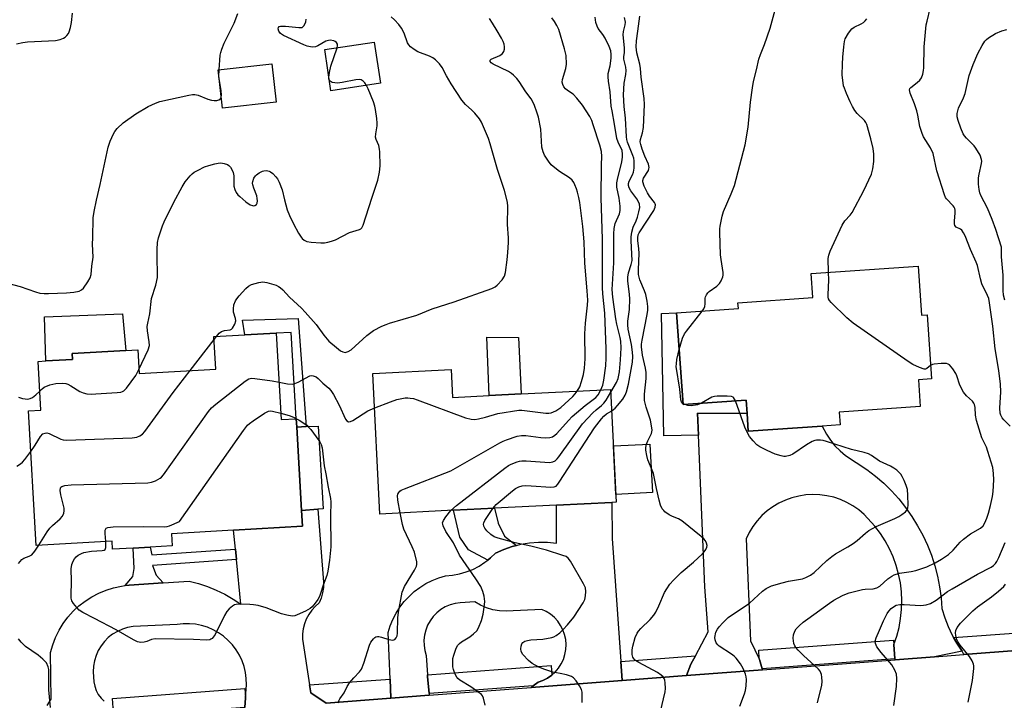
# Model space of a CAD drawing. Units: inches. Extents: x 1273762 to 1279762, y 501452 to 505453.
# Drawn here: x 1277644 to 1277957, y 501895 to 502112 of the extents above; entities that cross this region are included whole.
import ezdxf

# ---------------------------------------------------------------- set-up
doc = ezdxf.new("R2010")
doc.units = ezdxf.units.IN
doc.header["$MEASUREMENT"] = 0
for name, color, linetype in [('BLDG-Footprint', 5, 'Continuous'), ('CULTRL-Pad', 6, 'Continuous'), ('TRANS-Non Street Sidewalk', 7, 'Continuous'), ('TRANS-Road', 130, 'Continuous'), ('TRANS-Street Sidewalk', 7, 'Continuous'), ('Undefined', 1, 'Continuous')]:
    doc.layers.add(name, color=color, linetype=linetype)

msp = doc.modelspace()

# ---------------------------------------------------------------- linework, layer by layer
at = {"layer": 'BLDG-Footprint'}
for points, elevation in [([(1277758.58, 502091.35), (1277742.81, 502088.94), (1277740.82, 502102.06), (1277756.58, 502104.46)], 356.34), ([(1277725.39, 502085.28), (1277708.24, 502083.37), (1277706.88, 502095.63), (1277724.03, 502097.54)], 354.76), ([(1277929.89, 502033.13), (1277930.98, 502017.5), (1277932.74, 502017.63), (1277934.17, 501997.23), (1277929.98, 501996.93), (1277930.58, 501988.37), (1277904.78, 501986.56), (1277905.06, 501982.53), (1277899.35, 501982.14), (1277875.78, 501980.49), (1277875.39, 501986.15), (1277875.08, 501990.45), (1277854.99, 501989.05), (1277852.95, 502018.22), (1277872.61, 502019.59), (1277872.48, 502021.44), (1277896.39, 502023.11), (1277895.85, 502030.76)], 371.25), ([(1277725.38, 502011.76), (1277726.95, 501984.23), (1277731.76, 501984.5), (1277731.92, 501981.8), (1277733.43, 501955.22), (1277733.71, 501950.24), (1277711.8, 501949), (1277691.97, 501947.87), (1277692.2, 501943.99), (1277685.27, 501943.6), (1277679.79, 501943.29), (1277673.26, 501942.92), (1277673.11, 501945.5), (1277648.9, 501944.13), (1277646.47, 501987.02), (1277650.39, 501987.24), (1277649.51, 502002.74), (1277651.98, 502002.88), (1277660.44, 502003.36), (1277660.34, 502005.26), (1277677.49, 502006.23), (1277681.27, 502006.45), (1277681.69, 501998.92), (1277706.14, 502000.31), (1277705.55, 502010.66), (1277715.38, 502011.22)], 361.13), ([(1277781.11, 502000.13), (1277781.55, 501991.28), (1277793.22, 501991.86), (1277803.42, 501992.37), (1277831.93, 501993.79), (1277833.72, 501957.89), (1277832.26, 501957.81), (1277814.64, 501956.94), (1277794.93, 501955.96), (1277781.88, 501955.31), (1277758.43, 501954.14), (1277756.2, 501998.89)], 363.28)]:
    msp.add_lwpolyline(points, close=True, dxfattribs=dict(at, elevation=elevation))
at = {"layer": 'CULTRL-Pad'}
for points in [[(1277660.44, 502003.36), (1277651.98, 502002.88), (1277651.56, 502016.96), (1277676.43, 502017.85), (1277677.49, 502006.23), (1277660.34, 502005.26)], [(1277803.42, 501992.37), (1277793.22, 501991.86), (1277792.44, 502010.48), (1277802.6, 502010.41)], [(1277845.23, 501960.94), (1277833.6, 501960.36), (1277832.82, 501975.84), (1277844.46, 501976.42)]]:
    msp.add_lwpolyline(points, close=True, dxfattribs=at)
at = {"layer": 'TRANS-Non Street Sidewalk'}
for points in [[(1277734.89, 501981.96), (1277731.92, 501981.8), (1277731.76, 501984.5), (1277730.1, 502011.98), (1277725.38, 502011.76), (1277715.38, 502011.22), (1277714.64, 502015.89), (1277732.4, 502016.43)], [(1277875.39, 501986.15), (1277859.57, 501986.28), (1277859.87, 501979.23), (1277848.85, 501979.07), (1277848.09, 502018.06), (1277852.95, 502018.22), (1277854.99, 501989.05), (1277875.09, 501990.45)], [(1277738.66, 501955.71), (1277733.43, 501955.22), (1277731.92, 501981.8), (1277734.89, 501981.96), (1277738.74, 501982.11), (1277740.37, 501955.76)], [(1277801.93, 501944.15), (1277800.57, 501943.75), (1277797.87, 501942.85), (1277795.28, 501941.68), (1277793.65, 501940.13), (1277792.76, 501939.44), (1277786.62, 501942.75), (1277783.88, 501946.74), (1277781.88, 501955.31), (1277794.93, 501955.96), (1277796.04, 501951.24), (1277798.08, 501947.03)], [(1277712.4, 501942.94), (1277712.72, 501939.69), (1277685.98, 501937.69), (1277687.11, 501934.65), (1277689.37, 501932.18), (1277678.55, 501931.46), (1277677.3, 501931.36), (1277679.65, 501934.28), (1277680.15, 501936.83), (1277679.79, 501943.29), (1277685.27, 501943.6), (1277685.76, 501941.08)]]:
    msp.add_lwpolyline(points, close=True, dxfattribs=at)
at = {"layer": 'TRANS-Road'}
for points in [[(1277875.39, 501986.15), (1277875.78, 501980.49), (1277899.35, 501982.14), (1277900.66, 501979.6), (1277901.94, 501977.68), (1277903.4, 501975.89), (1277905.02, 501974.24), (1277906.79, 501972.75), (1277913.57, 501968.35), (1277916.32, 501966.23), (1277918.93, 501963.94), (1277921.41, 501961.5), (1277923.73, 501958.92), (1277925.9, 501956.21), (1277927.9, 501953.37), (1277929.73, 501950.42), (1277931.38, 501947.36), (1277932.84, 501944.21), (1277934.11, 501940.98), (1277935.19, 501937.68), (1277936.07, 501934.32), (1277936.74, 501930.91), (1277937.22, 501927.47), (1277937.48, 501924.01), (1277938.35, 501921.11), (1277939.43, 501918.3), (1277940.73, 501915.57), (1277941.15, 501914.83), (1277942.26, 501912.97), (1277943.87, 501910.44), (1277935.12, 501908.66), (1277922.53, 501907.7), (1277922.5, 501908.02), (1277922.16, 501912.56), (1277923.09, 501915.26), (1277923.81, 501918.02), (1277924.32, 501920.83), (1277924.62, 501923.67), (1277924.71, 501926.53), (1277924.58, 501929.38), (1277924.24, 501932.22), (1277923.68, 501935.02), (1277922.91, 501937.78), (1277921.94, 501940.46), (1277920.77, 501943.07), (1277919.41, 501945.58), (1277917.87, 501947.98), (1277916.14, 501950.26), (1277912.69, 501954.01), (1277910.97, 501955.46), (1277909.13, 501956.74), (1277907.17, 501957.84), (1277905.12, 501958.75), (1277902.99, 501959.46), (1277900.8, 501959.96), (1277898.57, 501960.25), (1277896.33, 501960.33), (1277894.09, 501960.2), (1277891.87, 501959.85), (1277889.7, 501959.3), (1277887.59, 501958.54), (1277885.55, 501957.58), (1277883.62, 501956.43), (1277881.81, 501955.1), (1277880.14, 501953.61), (1277878.61, 501951.97), (1277877.24, 501950.19), (1277876.05, 501948.28), (1277875.05, 501946.27), (1277876.5, 501913.69), (1277879.28, 501908.04), (1277879.32, 501907.79), (1277880.17, 501904.84), (1277880.27, 501904.49), (1277856.12, 501902.65), (1277857.47, 501906.27), (1277858.92, 501909), (1277862.95, 501916.59), (1277861.98, 501930.95), (1277859.87, 501979.23), (1277859.57, 501986.28)], [(1277835.18, 501907.13), (1277835.62, 501901.09), (1277806.61, 501898.88), (1277807.29, 501899.39), (1277808.83, 501900.54), (1277810.34, 501901.08), (1277811.77, 501901.81), (1277813.15, 501902.79), (1277814.28, 501903.81), (1277815.32, 501905.03), (1277816.19, 501906.38), (1277816.88, 501907.84), (1277817.37, 501909.37), (1277817.65, 501910.95), (1277817.73, 501912.55), (1277817.6, 501914.15), (1277817.26, 501915.72), (1277816.72, 501917.24), (1277815.98, 501918.66), (1277815.07, 501919.98), (1277813.99, 501921.17), (1277812.76, 501922.21), (1277811.41, 501923.08), (1277809.96, 501923.77), (1277798.65, 501923.17), (1277796.53, 501923.25), (1277794.44, 501923.6), (1277792.41, 501924.21), (1277790.48, 501925.07), (1277788.67, 501926.18), (1277783.99, 501925.86), (1277782.36, 501925.63), (1277780.77, 501925.18), (1277779.26, 501924.53), (1277777.84, 501923.68), (1277776.55, 501922.66), (1277775.41, 501921.48), (1277774.43, 501920.16), (1277773.63, 501918.71), (1277773.02, 501917.18), (1277772.62, 501915.58), (1277772.44, 501913.95), (1277772.47, 501912.3), (1277772.72, 501910.67), (1277773.18, 501909.09), (1277773.55, 501902.89), (1277773.58, 501902.42), (1277774.06, 501896.91), (1277774.11, 501896.41), (1277761.88, 501895.48), (1277761.68, 501901.51), (1277761.08, 501916.35), (1277761.73, 501918.5), (1277762.57, 501920.58), (1277763.6, 501922.58), (1277764.8, 501924.48), (1277766.16, 501926.26), (1277767.69, 501927.91), (1277769.35, 501929.42), (1277771.15, 501930.77), (1277773.05, 501931.95), (1277775.06, 501932.96), (1277777.15, 501933.78), (1277779.31, 501934.41), (1277781.54, 501934.63), (1277783.75, 501935.05), (1277785.9, 501935.68), (1277787.99, 501936.51), (1277789.99, 501937.54), (1277791.88, 501938.75), (1277792.76, 501939.44), (1277793.65, 501940.13), (1277795.28, 501941.68), (1277797.87, 501942.85), (1277800.57, 501943.75), (1277801.93, 501944.15), (1277803.31, 501944.5), (1277806.12, 501944.97), (1277808.96, 501945.2), (1277811.8, 501945.17), (1277814.64, 501944.9), (1277814.64, 501956.94), (1277832.26, 501957.81), (1277832.38, 501946.35)]]:
    msp.add_lwpolyline(points, close=True, dxfattribs=at)
for points in [[(1277652.42, 501893.12), (1277653.64, 501895.13), (1277653.48, 501910.06), (1277654.17, 501912.48), (1277655.07, 501914.83), (1277656.19, 501917.09), (1277657.5, 501919.24), (1277659, 501921.26), (1277660.68, 501923.15), (1277662.51, 501924.87), (1277664.5, 501926.42), (1277666.62, 501927.79), (1277668.85, 501928.96), (1277671.18, 501929.92), (1277673.58, 501930.67), (1277676.05, 501931.2), (1277677.3, 501931.36), (1277678.55, 501931.46), (1277689.37, 501932.18), (1277697.68, 501932.72), (1277700.61, 501931.97), (1277703.48, 501931.03), (1277706.28, 501929.89), (1277709, 501928.57), (1277711.62, 501927.06), (1277714.13, 501925.38), (1277712.72, 501939.69), (1277712.4, 501942.94), (1277711.8, 501949), (1277733.71, 501950.24), (1277733.43, 501955.22), (1277738.66, 501955.71), (1277740.45, 501932.4), (1277740.41, 501930.7), (1277740.16, 501929.01), (1277739.7, 501927.37), (1277739.04, 501925.8), (1277737.79, 501924.72), (1277736.69, 501923.5), (1277735.74, 501922.15), (1277734.97, 501920.69), (1277734.38, 501919.16), (1277733.98, 501917.56), (1277733.78, 501915.92), (1277733.78, 501914.27), (1277736.01, 501899.68), (1277736.4, 501897.15), (1277741.3, 501893.92)], [(1277715.35, 501892.53), (1277715.58, 501895.55), (1277715.91, 501899.73), (1277715.86, 501901.7), (1277715.61, 501903.65), (1277715.16, 501905.56), (1277714.51, 501907.42), (1277713.67, 501909.2), (1277712.66, 501910.88), (1277711.47, 501912.45), (1277710.12, 501913.89), (1277708.64, 501915.18), (1277707.03, 501916.31), (1277705.31, 501917.27), (1277703.5, 501918.04), (1277701.62, 501918.62), (1277699.69, 501919), (1277697.73, 501919.18), (1277695.76, 501919.16), (1277693.81, 501918.93), (1277679.77, 501918.28), (1277678.05, 501917.98), (1277676.37, 501917.47), (1277674.77, 501916.76), (1277673.27, 501915.85), (1277671.89, 501914.77), (1277670.66, 501913.53), (1277669.58, 501912.15), (1277668.68, 501910.65), (1277667.97, 501909.05), (1277667.45, 501907.37), (1277667.15, 501905.65), (1277667.07, 501903.9), (1277667.27, 501900.72), (1277667.55, 501899.31), (1277668.04, 501897.95), (1277668.71, 501896.68), (1277669.57, 501895.52), (1277670.58, 501894.5)], [(1277741.3, 501893.92), (1277761.88, 501895.48), (1277774.11, 501896.41), (1277806.61, 501898.88), (1277835.62, 501901.09), (1277856.12, 501902.65), (1277880.27, 501904.49), (1277922.53, 501907.7), (1277935.12, 501908.66), (1277944.5, 501909.37), (1277962.45, 501910.74), (1277987.49, 501912.64), (1278016.58, 501914.86), (1277994.43, 501876.68)]]:
    msp.add_lwpolyline(points, dxfattribs=at)
at = {"layer": 'TRANS-Street Sidewalk'}
for points in [[(1277962.45, 501910.74), (1277944.5, 501909.37), (1277943.87, 501910.44), (1277942.26, 501912.97), (1277941.15, 501914.83), (1277963.38, 501916.44)], [(1277922.16, 501912.56), (1277922.5, 501908.02), (1277880.17, 501904.84), (1277879.32, 501907.79), (1277879.28, 501908.04), (1277879.1, 501910.78), (1277922.05, 501914)], [(1277856.12, 501902.65), (1277835.62, 501901.09), (1277835.18, 501907.13), (1277858.92, 501909), (1277857.47, 501906.27)], [(1277813.15, 501902.79), (1277811.77, 501901.81), (1277810.34, 501901.08), (1277808.83, 501900.54), (1277807.29, 501899.39), (1277774.06, 501896.91), (1277773.58, 501902.42), (1277773.55, 501902.89), (1277812.99, 501905.83)], [(1277761.88, 501895.48), (1277741.3, 501893.92), (1277736.4, 501897.15), (1277736.01, 501899.68), (1277761.68, 501901.51)], [(1277715.58, 501895.55), (1277715.35, 501892.53), (1277675.96, 501889.59), (1277673.48, 501892.41), (1277673.25, 501895.4), (1277715.35, 501898.54)]]:
    msp.add_lwpolyline(points, close=True, dxfattribs=at)
at = {"layer": 'Undefined'}
for p, q in [((1277697.98, 501999.84, 358), (1277705.61, 502009.69, 358)), ((1277705.61, 502009.69, 358), (1277706.39, 502010.71, 358)), ((1277855.4, 501989.08, 370), (1277854.96, 501989.37, 370))]:
    msp.add_line(p, q, dxfattribs=at)
for points, elevation in [([(1277861.13, 502018.79), (1277861.59, 502019.46), (1277861.94, 502020.21), (1277862.07, 502021.05), (1277862.05, 502022.87), (1277862.15, 502023.34), (1277862.48, 502024), (1277862.93, 502024.6), (1277863.36, 502025), (1277865.74, 502026.75), (1277866.6, 502027.52), (1277867.19, 502028.44), (1277867.69, 502029.7), (1277867.76, 502030.25), (1277867.73, 502031.12), (1277867.09, 502035.26), (1277866.96, 502036.73), (1277866.67, 502043.78), (1277866.69, 502044.95), (1277866.8, 502045.83), (1277867.43, 502049.05), (1277867.83, 502050.48), (1277870.35, 502056.16), (1277871.36, 502058.75), (1277874.76, 502071.77), (1277875.7, 502077.33), (1277876.44, 502085.28), (1277877.12, 502089.92), (1277877.49, 502091.93), (1277878.41, 502095.61), (1277879.15, 502099.04), (1277879.62, 502100.54), (1277880.93, 502103.69), (1277882.75, 502108.91), (1277885.57, 502119.54)], 370), ([(1277642.64, 502103.9), (1277644.69, 502104.32), (1277646.12, 502104.51), (1277655.07, 502104.99), (1277656.6, 502105.27), (1277657.63, 502105.68), (1277658.1, 502105.99), (1277658.71, 502106.56), (1277659.21, 502107.22), (1277659.44, 502107.72), (1277659.84, 502109.06), (1277660.18, 502110.73), (1277660.44, 502113.66)], 352), ([(1277707.21, 502095.67), (1277707.57, 502100.29), (1277707.69, 502101.13), (1277708.02, 502102.26), (1277708.81, 502104.16), (1277712.01, 502110.45), (1277713.16, 502113.52)], 354), ([(1277959.18, 501982.14), (1277957.23, 501984.09), (1277956.71, 501984.72), (1277956.23, 501985.58), (1277956.04, 501986.27), (1277955.96, 501987.87), (1277956.24, 501993.04), (1277956.1, 501995.5), (1277955.6, 501999.8), (1277954.47, 502006.78), (1277953.67, 502013.98), (1277952.66, 502021.41), (1277952.39, 502022.81), (1277952.03, 502023.75), (1277950.22, 502027.42), (1277949.74, 502029.03), (1277948.75, 502033.27), (1277948.42, 502034.41), (1277946.52, 502038.37), (1277944.89, 502042.75), (1277944.38, 502043.69), (1277943.77, 502044.52), (1277943.4, 502044.84), (1277942.02, 502045.52), (1277941.58, 502046.05), (1277941.47, 502046.54), (1277941.44, 502047.38), (1277941.73, 502050.07), (1277941.67, 502050.91), (1277941.54, 502051.44), (1277941.33, 502051.93), (1277941.03, 502052.34), (1277938.92, 502054.52), (1277938.62, 502054.99), (1277938.28, 502055.78), (1277935.88, 502063.4), (1277934.71, 502069.02), (1277933.83, 502070.81), (1277931.65, 502074.27), (1277931.12, 502075.31), (1277930.48, 502077.53), (1277929.82, 502081.2), (1277929.48, 502082.6), (1277928.77, 502084.84), (1277927.36, 502088.24), (1277927.17, 502089.21), (1277927.29, 502089.64), (1277927.59, 502090.01), (1277929.61, 502091.55), (1277930.4, 502092.29), (1277930.96, 502093.1), (1277931.37, 502094.2), (1277931.62, 502095.37), (1277931.72, 502096.26), (1277931.8, 502102.9), (1277932.5, 502110), (1277932.72, 502111.16), (1277933.72, 502115.16)], 374), ([(1277706.39, 502010.71), (1277707.25, 502011.72), (1277707.91, 502012.25), (1277708.9, 502012.56), (1277710.67, 502012.78), (1277711.1, 502013), (1277711.47, 502013.38), (1277712.21, 502014.59), (1277712.53, 502015.66), (1277712.45, 502016.41), (1277711.82, 502018.39), (1277711.73, 502019.45), (1277711.85, 502020.78), (1277712.37, 502022.02), (1277712.82, 502022.72), (1277713.56, 502023.61), (1277715.72, 502025.96), (1277716.56, 502026.72), (1277717.56, 502027.24), (1277719.81, 502027.87), (1277721.16, 502028.05), (1277722.39, 502027.87), (1277725.38, 502026.99), (1277726.13, 502026.64), (1277726.6, 502026.31), (1277727.45, 502025.54), (1277729.62, 502023.2), (1277733.41, 502019.72), (1277734.64, 502018.47), (1277738.08, 502014.51), (1277740.52, 502011.13), (1277742.17, 502009.23), (1277744.6, 502007.13), (1277745.89, 502006.13), (1277746.58, 502005.76), (1277747.33, 502005.62), (1277748.29, 502005.85), (1277749.22, 502006.42), (1277754.25, 502011.02), (1277755.48, 502011.98), (1277756.41, 502012.56), (1277759.08, 502013.92), (1277760.44, 502014.53), (1277761.52, 502014.91), (1277770.16, 502017.49), (1277775.06, 502019.48), (1277782.11, 502021.73), (1277794.06, 502025.93), (1277795.11, 502026.46), (1277795.77, 502027.01), (1277797.34, 502028.76), (1277798.13, 502029.95), (1277798.43, 502031.04), (1277798.96, 502035.07), (1277799.2, 502037.39), (1277799.42, 502040.62), (1277799.4, 502042.06), (1277799.09, 502046.34), (1277799.16, 502052.12), (1277799.05, 502053.52), (1277798.1, 502057.24), (1277795.83, 502063.92), (1277793.58, 502072.09), (1277792.96, 502073.77), (1277790.77, 502078.99), (1277790.16, 502079.99), (1277788.67, 502081.77), (1277787.68, 502082.82), (1277785.65, 502084.63), (1277784.54, 502086), (1277781.09, 502091.15), (1277779.61, 502093.69), (1277778.22, 502096.4), (1277777.35, 502097.53), (1277776.13, 502098.78), (1277775.24, 502099.49), (1277774.2, 502099.98), (1277770.49, 502101.32), (1277769.29, 502102.05), (1277768.16, 502102.94), (1277767.61, 502103.56), (1277767.21, 502104.24), (1277766.15, 502107.32), (1277765.31, 502108.88), (1277764.47, 502110.07), (1277763.1, 502111.56), (1277761.99, 502112.53)], 358), ([(1277744.81, 502102.67), (1277744.94, 502103.27), (1277744.92, 502103.78), (1277744.6, 502104.33), (1277744.19, 502104.63), (1277743.69, 502104.84), (1277742.59, 502105.06), (1277742.04, 502105.01), (1277741.23, 502104.71), (1277738.66, 502103.23), (1277737.87, 502102.92), (1277736.84, 502102.88), (1277735.25, 502103.18), (1277734.15, 502103.59), (1277727.69, 502106.52), (1277726.75, 502107.16), (1277726.18, 502107.98), (1277726.01, 502108.7), (1277726.07, 502109.14), (1277726.32, 502109.41), (1277726.72, 502109.54), (1277728.33, 502109.53), (1277732.54, 502109.07), (1277733.61, 502109.15), (1277734, 502109.38), (1277734.29, 502109.75), (1277734.8, 502110.96), (1277734.96, 502111.76)], 356), ([(1277821.31, 501993.26), (1277822.08, 501994.62), (1277822.66, 501996.3), (1277823.31, 501998.58), (1277823.62, 502000.64), (1277823.8, 502003.58), (1277823.68, 502011.5), (1277823.94, 502014.88), (1277824.54, 502020.61), (1277824.61, 502022.26), (1277824.49, 502025.27), (1277823.69, 502034), (1277823.44, 502040.87), (1277823.05, 502045.7), (1277822.09, 502053.35), (1277821.8, 502055.01), (1277821.41, 502056.61), (1277821.08, 502057.67), (1277820.53, 502058.98), (1277820.15, 502059.74), (1277819.69, 502060.44), (1277818.85, 502061.2), (1277815.61, 502063.2), (1277813.58, 502064.8), (1277812.98, 502065.4), (1277812.09, 502066.53), (1277810.85, 502068.48), (1277810.39, 502069.55), (1277810.05, 502070.98), (1277809.68, 502076.68), (1277808.96, 502080.56), (1277808.46, 502082.17), (1277807.68, 502084.28), (1277807.23, 502085.24), (1277806.56, 502086.35), (1277804.95, 502088.59), (1277802.79, 502091.94), (1277802.04, 502092.84), (1277801, 502093.9), (1277800.32, 502094.46), (1277799.36, 502095.06), (1277794.45, 502097.43), (1277793.88, 502097.86), (1277793.55, 502098.33), (1277793.55, 502098.66), (1277793.89, 502099.05), (1277796.6, 502100.2), (1277797.48, 502100.84), (1277797.85, 502101.48), (1277798.06, 502102.21), (1277798.12, 502102.98), (1277797.98, 502103.83), (1277797.67, 502104.65), (1277797.13, 502105.72), (1277795.8, 502108.07), (1277794.3, 502110.53), (1277793.28, 502111.94)], 360), ([(1277828.81, 501993.64), (1277829.43, 501995.13), (1277829.77, 501996.79), (1277830.37, 502001.36), (1277830.48, 502003.87), (1277830.45, 502006.71), (1277830.06, 502018.14), (1277829.45, 502024.28), (1277829.33, 502026.32), (1277829.33, 502041.65), (1277828.87, 502054.8), (1277829.02, 502065.41), (1277829.14, 502068.02), (1277829.02, 502069.61), (1277828.52, 502071.62), (1277826.41, 502078.12), (1277825.9, 502079.45), (1277825.25, 502080.75), (1277822.95, 502084.34), (1277821.18, 502086.6), (1277819.99, 502087.83), (1277818.14, 502089.09), (1277817.52, 502089.62), (1277817.01, 502090.22), (1277816.65, 502090.92), (1277816.52, 502091.73), (1277816.58, 502092.51), (1277817.66, 502096.04), (1277817.88, 502097.43), (1277817.72, 502100.21), (1277817.25, 502102.33), (1277815.37, 502108.44), (1277814.81, 502109.74), (1277814.06, 502111.01), (1277813.19, 502112.21)], 362), ([(1277831.97, 501992.96), (1277833.77, 501996.07), (1277834.33, 501997.29), (1277834.73, 501999.42), (1277835.08, 502003.25), (1277835.23, 502007.06), (1277835.15, 502009.24), (1277834.97, 502010.35), (1277833.92, 502014.63), (1277833.6, 502016.35), (1277832.59, 502023.23), (1277832.44, 502025.69), (1277832.97, 502034.18), (1277832.99, 502043.4), (1277833.09, 502045.08), (1277833.4, 502046.67), (1277834.79, 502049.75), (1277834.99, 502050.82), (1277834.92, 502052.23), (1277834.61, 502054.75), (1277833.95, 502058.23), (1277833.91, 502059.59), (1277834.1, 502060.7), (1277835.44, 502066.35), (1277835.68, 502067.76), (1277835.74, 502068.78), (1277835.55, 502069.91), (1277834.31, 502072.58), (1277833.94, 502073.7), (1277833.2, 502078.35), (1277832.36, 502082.56), (1277832.14, 502084), (1277831.8, 502088.57), (1277831.25, 502092), (1277831.11, 502093.41), (1277831.19, 502094.5), (1277831.74, 502096.89), (1277832.14, 502099.34), (1277832.13, 502100.52), (1277831.94, 502101.67), (1277831.44, 502103.03), (1277830.18, 502105.69), (1277829.45, 502106.91), (1277827.97, 502108.78), (1277827.6, 502109.55), (1277827.25, 502110.68), (1277826.95, 502112.42)], 364), ([(1277832.27, 501987.04), (1277833.33, 501987.89), (1277834.13, 501988.71), (1277835.8, 501990.76), (1277836.55, 501991.99), (1277836.93, 501993.03), (1277837.58, 501995.48), (1277838.84, 502002.51), (1277838.98, 502004.27), (1277838.91, 502005.69), (1277838.55, 502008.14), (1277837.56, 502012.97), (1277837.37, 502014.41), (1277837.39, 502015.57), (1277837.89, 502019.23), (1277838.07, 502022.63), (1277837.97, 502024.07), (1277837.43, 502028.39), (1277837.4, 502029.54), (1277837.61, 502030.96), (1277838.5, 502033.57), (1277838.75, 502034.89), (1277838.48, 502041.17), (1277838.5, 502042.47), (1277838.66, 502043.87), (1277839.08, 502045.53), (1277840.06, 502047.56), (1277840.45, 502048.66), (1277840.93, 502050.37), (1277841.19, 502051.79), (1277841.08, 502052.83), (1277840.7, 502053.81), (1277840.23, 502054.52), (1277838.31, 502057.03), (1277837.8, 502058.04), (1277837.6, 502058.82), (1277837.61, 502059.37), (1277837.81, 502060.19), (1277838.91, 502062.18), (1277839.25, 502063.08), (1277839.38, 502064.25), (1277839.38, 502066.64), (1277839.27, 502067.51), (1277839.02, 502068.36), (1277837.25, 502072.58), (1277837.04, 502073.4), (1277836.93, 502074.26), (1277836.69, 502080.24), (1277836.27, 502083.95), (1277836.03, 502087.61), (1277836.2, 502091.33), (1277836.74, 502094.09), (1277836.89, 502095.45), (1277836.8, 502096.5), (1277836.32, 502098.22), (1277836.18, 502098.99), (1277836.18, 502099.72), (1277836.36, 502101.14), (1277836.38, 502102.63), (1277835.9, 502106.73), (1277836.02, 502107.81), (1277836.56, 502109.99), (1277836.62, 502110.81), (1277836.37, 502112.3)], 366), ([(1277847.84, 501891.28), (1277849.3, 501897.45), (1277849.39, 501898.6), (1277849.29, 501900.34), (1277849.16, 501901.18), (1277848.99, 501901.71), (1277848.61, 501902.31), (1277848.06, 501902.84), (1277846.82, 501903.62), (1277840.86, 501906.86), (1277839.89, 501907.48), (1277839.4, 501907.93), (1277839.02, 501908.55), (1277838.83, 501909.36), (1277838.83, 501910.82), (1277838.98, 501912), (1277839.79, 501914.82), (1277840.33, 501916.16), (1277840.81, 501916.86), (1277841.55, 501917.72), (1277844.53, 501920.51), (1277845.73, 501921.96), (1277846.29, 501922.9), (1277847.29, 501924.92), (1277849.11, 501929.09), (1277849.84, 501930.34), (1277850.81, 501931.77), (1277851.94, 501933.07), (1277854.36, 501935.54), (1277858.35, 501938.79), (1277861.14, 501941.44), (1277861.72, 501942.11), (1277862.2, 501942.82), (1277862.55, 501943.58), (1277862.63, 501944.09), (1277862.51, 501944.85), (1277862.19, 501945.58), (1277861.64, 501946.23), (1277860.76, 501947), (1277854.56, 501952.01), (1277853.55, 501952.59), (1277851.65, 501953.37), (1277850.62, 501953.9), (1277849.23, 501954.87), (1277848.82, 501955.24), (1277848.37, 501955.81), (1277847.85, 501956.92), (1277847.39, 501958.52), (1277846.49, 501962.26), (1277845.54, 501967.02), (1277845.16, 501968.11), (1277843.82, 501971.37), (1277843.46, 501972.77), (1277843.16, 501974.47), (1277843.14, 501975.31), (1277843.38, 501976.41), (1277843.81, 501977.48), (1277844.94, 501979.77), (1277845.09, 501980.29), (1277845.13, 501980.84), (1277844.98, 501982.26), (1277844.65, 501983.98), (1277843.24, 501988.2), (1277842.76, 501990.32), (1277842.7, 501992.35), (1277843.24, 501997.27), (1277843.26, 501999.24), (1277843.07, 502000.63), (1277842.05, 502004.78), (1277841.79, 502007.43), (1277841.79, 502008.29), (1277841.94, 502009.47), (1277843.58, 502017.72), (1277843.75, 502019.11), (1277843.8, 502020.22), (1277843.58, 502021.89), (1277843.11, 502024.11), (1277842.73, 502025.21), (1277841.23, 502028.73), (1277840.82, 502030.41), (1277840.77, 502031.92), (1277841.05, 502037.22), (1277840.95, 502038.64), (1277840.59, 502041.23), (1277840.56, 502042.11), (1277840.73, 502043.07), (1277841.02, 502043.75), (1277845.65, 502050.82), (1277846.13, 502051.83), (1277846.22, 502052.58), (1277846.14, 502052.95), (1277845.9, 502053.41), (1277844.31, 502055.42), (1277843.68, 502056.42), (1277842.62, 502058.56), (1277842.18, 502059.9), (1277842.19, 502060.39), (1277842.41, 502061.07), (1277843.96, 502063.57), (1277844.12, 502064.06), (1277844.18, 502064.56), (1277844, 502065.58), (1277842.86, 502068.15), (1277841.97, 502070.4), (1277841.5, 502071.8), (1277841.35, 502072.65), (1277841.44, 502073.45), (1277842.07, 502075.55), (1277842.38, 502077.29), (1277842.66, 502084.55), (1277842.58, 502086.53), (1277841.7, 502093.3), (1277841.45, 502096.03), (1277841.18, 502097.46), (1277840.28, 502101.03), (1277840.09, 502102.97), (1277840.15, 502104.91), (1277840.62, 502107.98), (1277841.21, 502112.72)], 368), ([(1277901.38, 502031.14), (1277901.24, 502035.56), (1277901.4, 502036.63), (1277901.82, 502037.87), (1277905.67, 502046.1), (1277906.56, 502047.49), (1277908.23, 502049.28), (1277908.91, 502050.18), (1277912.56, 502057.19), (1277915.04, 502062.42), (1277915.47, 502064.1), (1277915.81, 502066.4), (1277915.78, 502068.77), (1277915.58, 502070.53), (1277914.83, 502073.68), (1277913.51, 502078.25), (1277913.19, 502078.9), (1277912.76, 502079.5), (1277910.47, 502081.75), (1277909.74, 502082.68), (1277908.93, 502083.92), (1277908.19, 502085.38), (1277907.03, 502088.1), (1277906.38, 502089.74), (1277906.14, 502090.58), (1277905.72, 502094), (1277905.74, 502097.42), (1277905.85, 502099.7), (1277906.17, 502102.94), (1277906.43, 502104.68), (1277906.69, 502105.51), (1277907.73, 502107.29), (1277908.8, 502108.67), (1277909.48, 502109.18), (1277911.79, 502110.3), (1277912.47, 502110.71), (1277913.04, 502111.25), (1277913.5, 502111.88)], 372), ([(1277957.5, 502022.3), (1277957.13, 502023.86), (1277956.99, 502025.36), (1277956.94, 502030.2), (1277956.5, 502036.08), (1277956.47, 502038.45), (1277956.4, 502039.16), (1277954.64, 502044.75), (1277953.51, 502047.95), (1277951.98, 502051.58), (1277949.86, 502055.61), (1277949.58, 502056.41), (1277949.33, 502057.49), (1277949.14, 502059.17), (1277949.15, 502061.21), (1277949.31, 502062.36), (1277950.12, 502065.74), (1277950.19, 502066.56), (1277950.12, 502067.09), (1277949.6, 502068.42), (1277948.27, 502070.71), (1277947.71, 502071.39), (1277945.26, 502073.91), (1277944.69, 502074.56), (1277944.22, 502075.26), (1277943.46, 502077.04), (1277942.63, 502079.48), (1277942.37, 502080.62), (1277942.35, 502081.76), (1277942.5, 502082.59), (1277942.75, 502083.39), (1277944.31, 502086.67), (1277944.87, 502088.04), (1277946.18, 502093.83), (1277947.43, 502097.33), (1277948.93, 502100.83), (1277950.24, 502103.36), (1277951.13, 502104.73), (1277951.65, 502105.28), (1277952.32, 502105.82), (1277954.53, 502107.23), (1277956.54, 502108.07), (1277958.15, 502108.45)], 376), ([(1277742.15, 502093.29), (1277742.33, 502094.74), (1277742.76, 502096.79), (1277744.81, 502102.67)], 356), ([(1277707.85, 502086.91), (1277707.9, 502087.58), (1277707.81, 502088.96), (1277707.14, 502093.5), (1277707.21, 502095.67)], 354), ([(1277742.28, 502092.43), (1277742.18, 502092.75), (1277742.15, 502093.29)], 356), ([(1277754.14, 502090.67), (1277753.62, 502091.44), (1277753.05, 502091.99), (1277752.4, 502092.39), (1277751.9, 502092.52), (1277750.77, 502092.46), (1277746.36, 502091.56), (1277744.88, 502091.38), (1277744.02, 502091.44), (1277743.22, 502091.63), (1277742.59, 502091.99), (1277742.28, 502092.43)], 356), ([(1277681.62, 502000.16), (1277684.56, 502006.47), (1277684.98, 502007.82), (1277684.95, 502008.97), (1277684.36, 502012.47), (1277684.32, 502013.87), (1277684.47, 502014.95), (1277685.08, 502017.94), (1277685.67, 502022.78), (1277686.99, 502027), (1277687.53, 502029.45), (1277687.58, 502030.93), (1277687.41, 502035.44), (1277687.46, 502038.35), (1277687.59, 502040.66), (1277687.9, 502042.06), (1277689.14, 502045.89), (1277689.65, 502047.24), (1277692.73, 502053.43), (1277695.47, 502058.4), (1277696.4, 502059.94), (1277697.98, 502061.89), (1277698.56, 502062.48), (1277699.23, 502062.99), (1277700.47, 502063.7), (1277702.54, 502064.72), (1277703.88, 502065.19), (1277705.8, 502065.71), (1277706.9, 502065.93), (1277707.73, 502065.95), (1277708.83, 502065.81), (1277709.85, 502065.49), (1277710.28, 502065.2), (1277710.8, 502064.59), (1277711.37, 502063.63), (1277711.7, 502062.87), (1277711.87, 502061.81), (1277711.87, 502058.58), (1277712.15, 502057.53), (1277712.65, 502056.52), (1277713.16, 502055.85), (1277713.75, 502055.25), (1277715.7, 502053.57), (1277717.12, 502052.62), (1277717.79, 502052.37), (1277718.2, 502052.32), (1277718.6, 502052.41), (1277719.07, 502052.77), (1277719.28, 502053.13), (1277719.4, 502053.87), (1277719.35, 502054.68), (1277719.19, 502055.49), (1277718.22, 502057.9), (1277717.91, 502059), (1277717.85, 502059.56), (1277717.9, 502060.1), (1277718.29, 502061.13), (1277718.73, 502061.84), (1277719.1, 502062.23), (1277719.99, 502062.84), (1277720.98, 502063.3), (1277721.49, 502063.45), (1277722.3, 502063.51), (1277723.09, 502063.38), (1277723.59, 502063.16), (1277724.26, 502062.64), (1277725.28, 502061.59), (1277725.8, 502060.9), (1277726.33, 502059.88), (1277727.23, 502057.45), (1277728.01, 502054.18), (1277728.86, 502051.07), (1277729.61, 502049.2), (1277730.84, 502046.59), (1277732.52, 502043.55), (1277733.29, 502042.34), (1277733.65, 502041.93), (1277734.25, 502041.42), (1277735.14, 502040.99), (1277736.49, 502040.75), (1277739.64, 502040.53), (1277740.78, 502040.52), (1277741.88, 502040.7), (1277742.96, 502041.01), (1277744.28, 502041.52), (1277748.75, 502043.81), (1277751.92, 502044.73), (1277752.36, 502044.98), (1277752.67, 502045.3), (1277753.1, 502046.17), (1277755.83, 502054.78), (1277757.74, 502060.5), (1277758.26, 502063.02), (1277758.48, 502065), (1277758.41, 502069.55), (1277758.33, 502070.4), (1277758.08, 502071.47), (1277757.23, 502073.41), (1277757.05, 502074.16), (1277757.09, 502075.22), (1277757.52, 502077.83), (1277757.57, 502078.63), (1277757.46, 502080.07), (1277757.05, 502082.96), (1277756.81, 502084.09), (1277756.34, 502085.47), (1277754.7, 502089.54), (1277754.14, 502090.67)], 356), ([(1277634.32, 502029), (1277643.82, 502026.56), (1277648.68, 502024.88), (1277650.05, 502024.52), (1277651.44, 502024.38), (1277652.86, 502024.33), (1277658.54, 502024.57), (1277660.92, 502024.79), (1277662.64, 502025.12), (1277663.38, 502025.5), (1277663.97, 502026.11), (1277665.36, 502028.06), (1277666.1, 502029.33), (1277666.38, 502030.45), (1277666.6, 502033.13), (1277667.07, 502035.96), (1277666.89, 502040.04), (1277666.91, 502042.08), (1277667.08, 502048.47), (1277667.35, 502050.47), (1277668.09, 502054.16), (1277669.28, 502059.05), (1277671.84, 502070.99), (1277672.52, 502072.9), (1277673.54, 502075.28), (1277673.96, 502076.02), (1277674.7, 502076.93), (1277676.62, 502078.74), (1277680.63, 502081.58), (1277684.63, 502083.92), (1277686.95, 502085.04), (1277688.27, 502085.55), (1277697.54, 502087.56), (1277698.69, 502087.74), (1277699.48, 502087.72), (1277700.49, 502087.52), (1277703.62, 502086.31), (1277704.78, 502085.97), (1277705.66, 502085.81), (1277706.45, 502085.83), (1277707.15, 502086.03), (1277707.66, 502086.42), (1277707.85, 502086.91)], 354), ([(1277933.87, 502001.45), (1277932.65, 502000.48), (1277932.27, 502000.31), (1277931.8, 502000.3), (1277930.28, 502000.79), (1277928.23, 502001.78), (1277926.73, 502002.75), (1277909.22, 502014.98), (1277907.12, 502016.6), (1277902.15, 502021.51), (1277901.62, 502022.16), (1277901.37, 502022.63), (1277901.24, 502023.16), (1277901.19, 502024.02), (1277901.43, 502028.61), (1277901.38, 502031.14)], 372), ([(1277853.77, 502006.52), (1277854.87, 502010.17), (1277855.46, 502011.5), (1277856.11, 502012.43), (1277861.13, 502018.79)], 370), ([(1277854.96, 501989.37), (1277854.54, 501989.87), (1277854.3, 501990.54), (1277853.92, 501993.92), (1277852.85, 502001.11), (1277852.86, 502001.96), (1277853.03, 502003.39), (1277853.77, 502006.52)], 370), ([(1277897.88, 501893.98), (1277899.24, 501899.61), (1277899.31, 501900.76), (1277899.23, 501902.2), (1277899.1, 501903.04), (1277898.93, 501903.56), (1277898.66, 501904.04), (1277898.12, 501904.7), (1277896.88, 501905.93), (1277893.46, 501908.94), (1277891.62, 501910.78), (1277890.88, 501911.64), (1277890.58, 501912.11), (1277890.3, 501912.89), (1277890.04, 501914.56), (1277890.13, 501915.64), (1277890.57, 501916.86), (1277891.03, 501917.53), (1277892.02, 501918.54), (1277893.3, 501919.68), (1277894.7, 501920.74), (1277901.62, 501925.72), (1277903.06, 501926.64), (1277905.76, 501928.14), (1277907.05, 501928.74), (1277907.87, 501929.03), (1277912.16, 501930.09), (1277913.02, 501930.2), (1277915.61, 501930.33), (1277916.69, 501930.6), (1277917.67, 501931.12), (1277920.28, 501933.49), (1277921.5, 501934.36), (1277922.28, 501934.78), (1277923.94, 501935.26), (1277927.69, 501935.8), (1277929.11, 501936.14), (1277932.71, 501937.34), (1277935.34, 501938.61), (1277937.38, 501939.77), (1277939.56, 501941.27), (1277941.04, 501942.61), (1277943.33, 501945.15), (1277944.34, 501946.13), (1277946.59, 501947.82), (1277949.77, 501949.6), (1277950.56, 501950.36), (1277951.1, 501951.29), (1277951.76, 501952.79), (1277952.29, 501954.38), (1277952.98, 501956.84), (1277953.61, 501959.67), (1277953.8, 501961.27), (1277953.99, 501965.03), (1277953.95, 501967.04), (1277953.64, 501969), (1277952.13, 501974.04), (1277951.64, 501975.41), (1277950.22, 501978.41), (1277948.53, 501983.93), (1277948.21, 501985.59), (1277948.03, 501988.04), (1277947.83, 501989.03), (1277947.63, 501989.48), (1277947.19, 501990.06), (1277945.25, 501991.77), (1277944.39, 501992.9), (1277943.16, 501995.18), (1277942.19, 501998.14), (1277941.85, 501998.92), (1277940.92, 502000.35), (1277939.85, 502001.62), (1277939.42, 502001.91), (1277938.93, 502002.06), (1277937.27, 502002.11), (1277935, 502001.91), (1277934.47, 502001.77), (1277933.87, 502001.45)], 372), ([(1277647.21, 501974.01), (1277648.59, 501976.07), (1277650.32, 501978.87), (1277651.08, 501979.63), (1277651.76, 501979.94), (1277652.27, 501979.97), (1277653.06, 501979.81), (1277656.74, 501978.01), (1277657.52, 501977.75), (1277658.58, 501977.62), (1277679.48, 501978.43), (1277680.94, 501978.62), (1277681.9, 501978.99), (1277682.75, 501979.55), (1277683.54, 501980.4), (1277692.6, 501992.87), (1277697.98, 501999.84)], 358), ([(1277649.8, 501944.18), (1277652.45, 501948.44), (1277653.28, 501949.64), (1277654.1, 501950.48), (1277656.59, 501952.64), (1277657.25, 501953.49), (1277657.71, 501954.41), (1277657.86, 501955.16), (1277657.78, 501956), (1277656.74, 501960.28), (1277656.53, 501961.62), (1277656.61, 501962.32), (1277656.81, 501962.64), (1277657.11, 501962.89), (1277658.08, 501963.21), (1277660.04, 501963.41), (1277684.51, 501964.08), (1277685.68, 501964.24), (1277686.97, 501964.73), (1277688.42, 501965.55), (1277688.84, 501965.92), (1277689.42, 501966.59), (1277703.84, 501986.8), (1277704.77, 501987.95), (1277706.1, 501989.11), (1277715.45, 501996.44), (1277716.66, 501997.19), (1277717.46, 501997.36), (1277718.6, 501997.31), (1277724.14, 501996.55), (1277726.27, 501996.16)], 360), ([(1277650.05, 501993.3), (1277650.81, 501994.05), (1277651.45, 501994.53), (1277653.22, 501995.29), (1277655.13, 501995.73), (1277657.31, 501995.84), (1277658.36, 501995.72), (1277659.01, 501995.5), (1277659.99, 501994.96), (1277662.86, 501993.13), (1277663.9, 501992.7), (1277665, 501992.44), (1277666.42, 501992.36), (1277667.89, 501992.41), (1277674.75, 501992.8), (1277675.9, 501992.96), (1277676.41, 501993.14), (1277676.87, 501993.41), (1277677.67, 501994.23), (1277680.62, 501998.31), (1277681.62, 502000.16)], 356), ([(1277726.27, 501996.16), (1277729.02, 501995.59), (1277730.43, 501995.48), (1277731.27, 501995.68), (1277732.36, 501996.12), (1277736.12, 501998.11), (1277736.62, 501998.21), (1277737.11, 501998.17), (1277738.09, 501997.79), (1277738.74, 501997.34), (1277740.25, 501995.8), (1277742.15, 501994.23), (1277742.83, 501993.47), (1277743.6, 501992.22), (1277745.4, 501988.79), (1277747.42, 501984.4), (1277747.87, 501983.81), (1277748.4, 501983.54), (1277749.06, 501983.59), (1277749.78, 501983.91), (1277754.6, 501986.99), (1277756.75, 501987.95)], 360), ([(1277643.24, 501991.33), (1277644.58, 501990.95), (1277646.23, 501990.77), (1277647, 501990.91), (1277647.7, 501991.3), (1277648.81, 501992.15), (1277650.05, 501993.3)], 356), ([(1277756.75, 501987.95), (1277761.8, 501989.91), (1277763.78, 501990.59), (1277766.42, 501991.11), (1277767.28, 501991.15), (1277768.09, 501991.09), (1277769.15, 501990.89), (1277770.29, 501990.54), (1277785.66, 501984.77), (1277787.52, 501984.3), (1277788.63, 501984.27), (1277789.78, 501984.44), (1277792.09, 501984.95), (1277795.99, 501986.11), (1277802.64, 501987.2), (1277803.62, 501987.23), (1277804.49, 501987.15), (1277811.23, 501986.23), (1277812.21, 501986.23), (1277813, 501986.38), (1277814.49, 501986.96), (1277816.05, 501988.08), (1277819.85, 501991.61), (1277820.66, 501992.44), (1277821.31, 501993.26)], 360), ([(1277764.87, 501954.46), (1277764.14, 501958.55), (1277764.03, 501959.99), (1277764.16, 501960.51), (1277764.41, 501960.98), (1277764.77, 501961.39), (1277765.23, 501961.71), (1277766.29, 501962.2), (1277780.98, 501967.91), (1277796.62, 501976.79), (1277797.68, 501977.35), (1277798.76, 501977.8), (1277802.1, 501978.89), (1277803.48, 501979.16), (1277804.92, 501979.11), (1277809.69, 501978.55), (1277811.16, 501978.44), (1277812.58, 501978.49), (1277813.38, 501978.75), (1277814.12, 501979.2), (1277814.78, 501979.77), (1277818.47, 501983.97), (1277819.71, 501985.23), (1277823.79, 501988.73), (1277827.19, 501991.2), (1277827.92, 501992.06), (1277828.81, 501993.64)], 362), ([(1277781.03, 501955.26), (1277782.84, 501956.82), (1277798.23, 501968.69), (1277799.43, 501969.57), (1277800.19, 501970.02), (1277802.1, 501970.78), (1277802.94, 501971.01), (1277803.68, 501971.12), (1277804.99, 501971.12), (1277812.45, 501970.59), (1277813.54, 501970.72), (1277814.24, 501971.09), (1277814.85, 501971.67), (1277815.4, 501972.37), (1277822.92, 501982.81), (1277826.26, 501986.37), (1277827.29, 501987.31), (1277829.01, 501988.69), (1277829.79, 501989.45), (1277830.47, 501990.41), (1277831.97, 501992.96)], 364), ([(1277871.69, 501990.22), (1277871.1, 501991.24), (1277870.92, 501991.4), (1277870.47, 501991.59), (1277869.09, 501991.72), (1277865.87, 501991.67), (1277865.02, 501991.57), (1277864.21, 501991.32), (1277860.83, 501989.46)], 370), ([(1277860.83, 501989.46), (1277859.62, 501988.96), (1277857.63, 501988.63), (1277856.5, 501988.66), (1277855.4, 501989.08)], 370), ([(1277873.11, 501892.92), (1277874.6, 501896.89), (1277874.93, 501897.96), (1277875.11, 501899.39), (1277875.16, 501901.44), (1277875.06, 501902.29), (1277874.86, 501903.1), (1277874.15, 501904.95), (1277873.25, 501906.39), (1277871.9, 501908.23), (1277871.31, 501908.84), (1277870.41, 501909.54), (1277866.45, 501912.09), (1277866.03, 501912.48), (1277865.58, 501913.11), (1277865.2, 501914.06), (1277865.14, 501914.84), (1277865.49, 501916.46), (1277865.96, 501917.47), (1277866.5, 501918.18), (1277867.71, 501919.52), (1277869.41, 501921.2), (1277876.15, 501925.78), (1277880.3, 501929.54), (1277881.46, 501930.44), (1277883.21, 501931.26), (1277886.6, 501932.23), (1277888.6, 501932.73), (1277893.02, 501933.53), (1277894.06, 501933.92), (1277895.58, 501934.67), (1277896.73, 501935.51), (1277900.79, 501939.33), (1277902.35, 501940.64), (1277903.59, 501941.45), (1277907.51, 501943.63), (1277909.15, 501944.72), (1277910.51, 501945.72), (1277913.08, 501948.01), (1277914.22, 501948.89), (1277916.51, 501950.2), (1277922.49, 501952.66), (1277923.78, 501953.32), (1277924.74, 501953.93), (1277925.81, 501954.79), (1277926.33, 501955.38), (1277926.61, 501956.11), (1277926.69, 501956.95), (1277926.65, 501960.18), (1277926.5, 501961.92), (1277926.08, 501963.27), (1277925.43, 501964.85), (1277924.83, 501966.13), (1277924.36, 501966.84), (1277923.11, 501968.08), (1277922.17, 501968.79), (1277921.13, 501969.34), (1277917.63, 501970.95), (1277915.08, 501972.73), (1277914.11, 501973.27), (1277912.7, 501973.7), (1277908.64, 501974.7), (1277900.72, 501977.25), (1277899.58, 501977.56), (1277898.77, 501977.68), (1277897.47, 501977.64), (1277896.94, 501977.52), (1277896.13, 501977.19), (1277894.35, 501976.19), (1277889.98, 501973.23), (1277888.97, 501972.79), (1277887.66, 501972.5), (1277887.11, 501972.5), (1277886.29, 501972.64), (1277884.37, 501973.23), (1277881.74, 501974.35), (1277879.43, 501975.57), (1277878.5, 501976.22), (1277877.3, 501977.46), (1277876.21, 501978.81), (1277875.52, 501979.99), (1277874.71, 501981.76), (1277871.69, 501990.22)], 370), ([(1277726.83, 501986.26), (1277729.54, 501985.53), (1277730.92, 501985), (1277732.67, 501983.98), (1277735.09, 501982.39), (1277735.72, 501981.84), (1277736.43, 501981.01), (1277738.14, 501978.77), (1277739.29, 501977.09), (1277739.67, 501976.33), (1277739.97, 501975.23), (1277740.39, 501972.37), (1277740.66, 501969.53), (1277741.21, 501966.93), (1277741.93, 501962.67), (1277742.72, 501959.1), (1277742.8, 501957.99), (1277742.71, 501953.56), (1277742.82, 501943.72), (1277742.4, 501939.46), (1277741.81, 501935.95), (1277741.46, 501934.53), (1277740.31, 501931.43), (1277739.53, 501928.83), (1277739.15, 501927.85), (1277738.62, 501926.89), (1277737.77, 501925.7), (1277736.84, 501924.59), (1277736.2, 501924.03), (1277734.71, 501923.19), (1277732.1, 501921.97), (1277731.31, 501921.71), (1277730.48, 501921.64), (1277728.78, 501921.88), (1277727.09, 501922.29), (1277722.19, 501924.3), (1277719.64, 501924.95), (1277718.19, 501925.21), (1277717.03, 501925.31), (1277714.1, 501925.37), (1277712.67, 501925.29), (1277712.14, 501925.16), (1277711.45, 501924.77), (1277710.39, 501923.88), (1277709.65, 501923.05), (1277708.91, 501921.81), (1277705.9, 501915.8), (1277704.95, 501914.53), (1277704.57, 501914.22), (1277704.19, 501914.02), (1277703.12, 501913.9), (1277699.03, 501914.18), (1277686.78, 501914.34), (1277685.63, 501914.18), (1277684.14, 501913.57), (1277683.35, 501913.35), (1277682.26, 501913.25), (1277681.19, 501913.4), (1277679.92, 501914.01), (1277674.43, 501917.23), (1277667.47, 501920.9), (1277663.81, 501922.72), (1277662.63, 501923.55), (1277661.82, 501924.32), (1277660.78, 501925.59), (1277660.28, 501926.52), (1277660.11, 501927.28), (1277660.06, 501928.13), (1277660.14, 501932.77), (1277660.08, 501936.72), (1277660.32, 501938.03), (1277660.71, 501939.08), (1277661.09, 501939.83), (1277661.6, 501940.47), (1277662.29, 501941), (1277663.31, 501941.58), (1277664.13, 501941.89), (1277666.49, 501942.26), (1277669.98, 501942.47), (1277670.57, 501942.61), (1277670.92, 501942.87), (1277671.15, 501943.5), (1277671.11, 501945.39)], 362), ([(1277671.11, 501945.39), (1277670.9, 501947.94), (1277670.94, 501949.04), (1277671.17, 501949.58), (1277671.7, 501949.86), (1277673.4, 501950.01), (1277683, 501950.16), (1277689.77, 501950.02), (1277690.62, 501950.15), (1277691.43, 501950.41), (1277694.6, 501951.79), (1277714.96, 501980.78), (1277716.22, 501982.43), (1277716.85, 501983.02), (1277718.02, 501983.86), (1277721.65, 501986.27), (1277722.89, 501986.9), (1277723.41, 501986.99), (1277724.23, 501986.91), (1277726.83, 501986.26)], 362), ([(1277794.35, 501955.93), (1277795.43, 501957.12), (1277800.68, 501961.55), (1277801.62, 501962.27), (1277802.67, 501962.79), (1277803.74, 501963.07), (1277804.83, 501963.17), (1277806.57, 501963.14), (1277812.82, 501962.7), (1277813.94, 501962.78), (1277814.53, 501963.05), (1277815.12, 501963.64), (1277815.79, 501964.61), (1277825.18, 501979.19), (1277826.81, 501981.59), (1277829, 501984.47), (1277829.74, 501985.3), (1277830.61, 501986), (1277832.27, 501987.04)], 366), ([(1277642.7, 501969.4), (1277643.96, 501970.16), (1277644.58, 501970.68), (1277645.28, 501971.46), (1277647.21, 501974.01)], 358), ([(1277745.04, 501893.94), (1277745.67, 501895.23), (1277747.01, 501897.14), (1277748.01, 501899.16), (1277748.74, 501900.36), (1277750.09, 501901.96), (1277751.95, 501903.85), (1277752.59, 501904.75), (1277753.31, 501906.62), (1277755.07, 501912.34), (1277755.56, 501913.33), (1277756.36, 501914.42), (1277756.75, 501914.76), (1277757.17, 501914.98), (1277757.63, 501915.11), (1277758.12, 501915.12), (1277758.9, 501914.94), (1277761.29, 501914.15), (1277762.58, 501913.97), (1277763.2, 501914.18), (1277763.62, 501914.7), (1277763.91, 501915.37), (1277764.07, 501916.16), (1277764.17, 501921.11), (1277764.3, 501922.88), (1277765.51, 501929.21), (1277765.79, 501930.01), (1277766.29, 501931), (1277769.49, 501936.23), (1277770.11, 501937.53), (1277770.2, 501938.06), (1277770.15, 501938.89), (1277769.42, 501941.98), (1277768.74, 501943.63), (1277766.08, 501949.29), (1277765.63, 501950.83), (1277764.87, 501954.46)], 362), ([(1277791.96, 501893.22), (1277791.44, 501895.43), (1277791.09, 501896.17), (1277790.73, 501896.6), (1277789.61, 501897.53), (1277787.41, 501899.07), (1277783.9, 501901.19), (1277783.26, 501901.71), (1277782.91, 501902.12), (1277782.27, 501903.31), (1277781.81, 501904.6), (1277781.67, 501905.44), (1277781.63, 501906.89), (1277781.7, 501908.06), (1277781.93, 501909.18), (1277782.68, 501911.35), (1277783.21, 501912.33), (1277783.78, 501912.91), (1277784.44, 501913.41), (1277787.04, 501915.05), (1277788.23, 501915.93), (1277789.27, 501916.95), (1277789.84, 501917.9), (1277790.83, 501920.24), (1277791.34, 501922.19), (1277791.68, 501924.5), (1277791.81, 501926.26), (1277791.79, 501927.13), (1277791.64, 501928), (1277791.25, 501929.43), (1277790.57, 501931.04), (1277789.03, 501933.48), (1277783.8, 501940.98), (1277781.83, 501944.99), (1277779.47, 501948.57), (1277778.57, 501950.37), (1277778.43, 501950.89), (1277778.41, 501951.37), (1277778.64, 501952.1), (1277779.4, 501953.27), (1277781.03, 501955.26)], 364), ([(1277822.85, 501894.07), (1277822.9, 501896.58), (1277822.83, 501897.4), (1277822.63, 501898.2), (1277821.97, 501899.45), (1277820.92, 501901.01), (1277820.09, 501901.91), (1277819.45, 501902.34), (1277817.82, 501902.88), (1277815.83, 501903.36), (1277813.52, 501903.79), (1277810.95, 501904.58), (1277809.01, 501905.34), (1277806.95, 501906.5), (1277805.79, 501907.43), (1277803.95, 501909.39), (1277803.38, 501910.36), (1277803.29, 501911.16), (1277803.39, 501912), (1277803.64, 501912.78), (1277803.95, 501913.21), (1277804.62, 501913.65), (1277805.41, 501913.89), (1277806.54, 501914.07), (1277810.31, 501914.23), (1277813.24, 501914.8), (1277813.79, 501915.01), (1277814.54, 501915.44), (1277815.71, 501916.33), (1277816.82, 501917.3), (1277818.19, 501918.79), (1277820.22, 501921.23), (1277823.22, 501925.85), (1277823.68, 501926.9), (1277823.9, 501928.04), (1277824.02, 501929.49), (1277823.87, 501930.6), (1277823.26, 501931.92), (1277819.12, 501939.15), (1277818.44, 501940.07), (1277817.78, 501940.55), (1277816.73, 501940.97), (1277811.44, 501942.59), (1277806.5, 501943.87), (1277801.53, 501945), (1277796.09, 501946.4), (1277794.84, 501946.86), (1277793.73, 501947.62), (1277792.52, 501948.77), (1277791.83, 501949.6), (1277791.48, 501950.24), (1277791.4, 501950.86), (1277791.51, 501951.37), (1277791.88, 501952.12), (1277794.35, 501955.93)], 366), ([(1277643.3, 501938.36), (1277644.35, 501939.61), (1277644.98, 501940.06), (1277646.68, 501940.69), (1277647.5, 501941.18), (1277648.46, 501942.26), (1277649.8, 501944.18)], 360), ([(1277922.1, 501893.15), (1277923.01, 501899.2), (1277923.1, 501901.75), (1277922.97, 501903.13), (1277922.46, 501904.4), (1277921.46, 501906.09), (1277918.13, 501910.07), (1277916.75, 501911.88), (1277916.28, 501912.85), (1277916.22, 501913.66), (1277916.5, 501914.74), (1277917.61, 501917.09), (1277918.83, 501920.11), (1277919.35, 501921.18), (1277920.07, 501922.49), (1277920.57, 501923.21), (1277921.34, 501924.07), (1277921.99, 501924.61), (1277922.93, 501925.07), (1277924.01, 501925.28), (1277925.39, 501925.29), (1277930.79, 501925), (1277932.49, 501925.23), (1277933.86, 501925.64), (1277935.61, 501926.69), (1277939.27, 501929.41), (1277940.71, 501930.35), (1277948.77, 501934.95), (1277953.19, 501937.22), (1277953.9, 501937.7), (1277954.51, 501938.32), (1277954.97, 501939.01), (1277955.61, 501940.26), (1277957.6, 501945.06)], 374), ([(1277945.84, 501894.23), (1277947.21, 501901.09), (1277947.62, 501904.91), (1277947.63, 501905.78), (1277947.56, 501906.33), (1277947.14, 501907.34), (1277946.22, 501908.76), (1277943.24, 501912.41), (1277942.41, 501913.61), (1277942.09, 501914.38), (1277941.87, 501915.45), (1277941.81, 501916.27), (1277941.88, 501917.05), (1277942.37, 501918.03), (1277943.43, 501919.38), (1277947.29, 501923.25), (1277948.81, 501924.56), (1277953.3, 501927.72), (1277955.53, 501929.53), (1277957.19, 501931.08), (1277957.67, 501931.74)], 376), ([(1277653.51, 501892.46), (1277652.9, 501898.11), (1277652.96, 501903.68), (1277652.91, 501904.57), (1277652.73, 501905.41), (1277652.15, 501906.7), (1277651.04, 501907.91), (1277649.56, 501909.17), (1277645.56, 501911.94), (1277644.13, 501913.3), (1277643.27, 501914.37)], 360)]:
    msp.add_lwpolyline(points, dxfattribs=dict(at, elevation=elevation))

doc.saveas('drawing.dxf')
